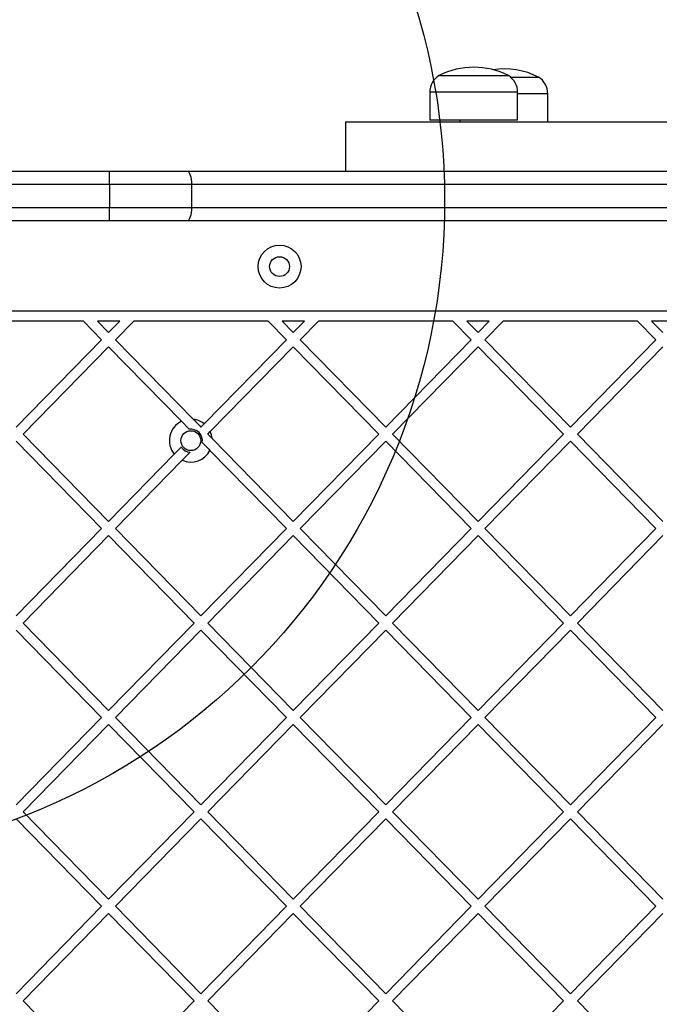
# Model space of a CAD drawing. Units: millimetres. Extents: x 12900 to 18910, y 21726 to 26337.
# Drawn here: x 14556 to 14749, y 24552 to 24850 of the extents above; entities that cross this region are included whole.
import ezdxf

# ---------------------------------------------------------------- set-up
doc = ezdxf.new("R2010")
doc.units = ezdxf.units.MM
doc.header["$LTSCALE"] = 200
doc.layers.add('OTWORY_MONTAŻOWE', color=1, linetype='Continuous')

msp = doc.modelspace()

# ---------------------------------------------------------------- linework, layer by layer
at = {"color": 7, "linetype": 'Continuous', "lineweight": 25}
for p, q in [((14682.56, 24833.24), (14703.56, 24833.24)), ((14704.24, 24832.74), (14712.69, 24832.74)), ((14679.76, 24828.17), (14679.76, 24819.74)), ((14706.36, 24819.74), (14706.36, 24828.17)), ((14715.49, 24819.24), (14715.49, 24827.67)), ((14706.36, 24819.74), (14679.76, 24819.74)), ((14688.89, 24819.74), (14688.89, 24819.24)), ((14654.24, 24819.24), (14654.24, 24804.24)), ((14654.24, 24819.24), (14834.24, 24819.24)), ((14526.74, 24804.24), (14582.74, 24804.24)), ((14582.74, 24800.24), (14582.74, 24804.24)), ((14582.74, 24804.24), (14606.32, 24804.24)), ((14606.32, 24804.24), (15062.16, 24804.24)), ((14582.74, 24800.24), (14582.74, 24793.24)), ((14607.56, 24800.24), (14582.74, 24800.24)), ((14607.56, 24800.24), (14607.56, 24793.24)), ((15060.92, 24800.24), (14607.56, 24800.24)), ((14582.74, 24789.24), (14582.74, 24793.24)), ((14582.74, 24793.24), (14607.56, 24793.24)), ((14607.56, 24793.24), (15060.92, 24793.24)), ((14582.74, 24789.24), (14526.74, 24789.24)), ((14606.32, 24789.24), (14582.74, 24789.24)), ((15062.16, 24789.24), (14606.32, 24789.24)), ((15122.72, 24761.86), (14545.76, 24761.86)), ((14574.86, 24758.86), (14544.03, 24758.86)), ((14574.86, 24758.86), (14580.36, 24753.23)), ((14585.87, 24758.86), (14579.06, 24758.86)), ((14579.06, 24758.86), (14582.46, 24755.38)), ((14582.46, 24755.38), (14585.87, 24758.86)), ((14584.56, 24753.23), (14590.06, 24758.86)), ((14630.81, 24758.86), (14590.06, 24758.86)), ((14630.81, 24758.86), (14636.31, 24753.23)), ((14641.82, 24758.86), (14635.01, 24758.86)), ((14635.01, 24758.86), (14638.41, 24755.38)), ((14638.41, 24755.38), (14641.82, 24758.86)), ((14640.51, 24753.23), (14646.01, 24758.86)), ((14686.76, 24758.86), (14646.01, 24758.86)), ((14686.76, 24758.86), (14692.27, 24753.23)), ((14690.96, 24758.86), (14694.36, 24755.38)), ((14697.77, 24758.86), (14690.96, 24758.86)), ((14694.36, 24755.38), (14697.77, 24758.86)), ((14696.46, 24753.23), (14701.97, 24758.86)), ((14742.71, 24758.86), (14701.97, 24758.86)), ((14742.71, 24758.86), (14748.22, 24753.23)), ((14746.91, 24758.86), (14750.32, 24755.38)), ((14753.72, 24758.86), (14746.91, 24758.86)), ((14554.48, 24726.77), (14580.36, 24753.23)), ((14556.58, 24724.63), (14582.46, 24751.09)), ((14582.46, 24751.09), (14604.55, 24728.51)), ((14584.56, 24753.23), (14608.16, 24729.1)), ((14611.39, 24727.75), (14636.31, 24753.23)), ((14613.27, 24725.38), (14638.41, 24751.09)), ((14638.41, 24751.09), (14664.29, 24724.63)), ((14640.51, 24753.23), (14666.39, 24726.77)), ((14666.39, 24726.77), (14692.27, 24753.23)), ((14668.49, 24724.63), (14694.36, 24751.09)), ((14694.36, 24751.09), (14720.24, 24724.63)), ((14696.46, 24753.23), (14722.34, 24726.77)), ((14722.34, 24726.77), (14748.22, 24753.23)), ((14724.44, 24724.63), (14750.32, 24751.09)), ((14604.55, 24728.51), (14606.88, 24726.12)), ((14610.44, 24726.77), (14611.39, 24727.75)), ((14556.58, 24724.63), (14582.46, 24698.17)), ((14612.53, 24724.63), (14613.27, 24725.38)), ((14638.41, 24698.17), (14664.29, 24724.63)), ((14668.49, 24724.63), (14694.36, 24698.17)), ((14694.36, 24698.17), (14720.24, 24724.63)), ((14724.44, 24724.63), (14750.32, 24698.17)), ((14554.48, 24722.48), (14580.36, 24696.03)), ((14613.84, 24723.3), (14638.41, 24698.17)), ((14640.51, 24696.03), (14666.39, 24722.48)), ((14666.39, 24722.48), (14692.27, 24696.03)), ((14696.46, 24696.03), (14722.34, 24722.48)), ((14722.34, 24722.48), (14748.22, 24696.03)), ((14582.46, 24698.17), (14602.36, 24718.51)), ((14602.36, 24718.51), (14604.48, 24720.68)), ((14604.77, 24716.69), (14607.18, 24719.16)), ((14613.16, 24719.7), (14636.31, 24696.03)), ((14584.56, 24696.03), (14604.77, 24716.69)), ((14554.48, 24669.57), (14580.36, 24696.03)), ((14584.56, 24696.03), (14610.44, 24669.57)), ((14610.44, 24669.57), (14636.31, 24696.03)), ((14640.51, 24696.03), (14666.39, 24669.57)), ((14666.39, 24669.57), (14692.27, 24696.03)), ((14696.46, 24696.03), (14722.34, 24669.57)), ((14722.34, 24669.57), (14748.22, 24696.03)), ((14556.58, 24667.42), (14582.46, 24693.88)), ((14582.46, 24693.88), (14608.34, 24667.42)), ((14612.53, 24667.42), (14638.41, 24693.88)), ((14638.41, 24693.88), (14664.29, 24667.42)), ((14668.49, 24667.42), (14694.36, 24693.88)), ((14694.36, 24693.88), (14720.24, 24667.42)), ((14724.44, 24667.42), (14750.32, 24693.88)), ((14556.58, 24667.42), (14582.46, 24640.96)), ((14582.46, 24640.96), (14608.34, 24667.42)), ((14612.53, 24667.42), (14638.41, 24640.96)), ((14638.41, 24640.96), (14664.29, 24667.42)), ((14668.49, 24667.42), (14694.36, 24640.96)), ((14694.36, 24640.96), (14720.24, 24667.42)), ((14724.44, 24667.42), (14750.32, 24640.96)), ((14554.48, 24665.28), (14580.36, 24638.82)), ((14584.56, 24638.82), (14610.44, 24665.28)), ((14610.44, 24665.28), (14636.31, 24638.82)), ((14640.51, 24638.82), (14666.39, 24665.28)), ((14666.39, 24665.28), (14692.27, 24638.82)), ((14696.46, 24638.82), (14722.34, 24665.28)), ((14722.34, 24665.28), (14748.22, 24638.82)), ((14554.48, 24612.36), (14580.36, 24638.82)), ((14584.56, 24638.82), (14610.44, 24612.36)), ((14610.44, 24612.36), (14636.31, 24638.82)), ((14640.51, 24638.82), (14666.39, 24612.36)), ((14666.39, 24612.36), (14692.27, 24638.82)), ((14696.46, 24638.82), (14722.34, 24612.36)), ((14722.34, 24612.36), (14748.22, 24638.82)), ((14556.58, 24610.22), (14582.46, 24636.67)), ((14582.46, 24636.67), (14608.34, 24610.22)), ((14612.53, 24610.22), (14638.41, 24636.67)), ((14638.41, 24636.67), (14664.29, 24610.22)), ((14668.49, 24610.22), (14694.36, 24636.67)), ((14694.36, 24636.67), (14720.24, 24610.22)), ((14724.44, 24610.22), (14750.32, 24636.67)), ((14554.48, 24608.07), (14580.36, 24581.61)), ((14556.58, 24610.22), (14582.46, 24583.76)), ((14582.46, 24583.76), (14608.34, 24610.22)), ((14584.56, 24581.61), (14610.44, 24608.07)), ((14610.44, 24608.07), (14636.31, 24581.61)), ((14612.53, 24610.22), (14638.41, 24583.76)), ((14638.41, 24583.76), (14664.29, 24610.22)), ((14640.51, 24581.61), (14666.39, 24608.07)), ((14666.39, 24608.07), (14692.27, 24581.61)), ((14668.49, 24610.22), (14694.36, 24583.76)), ((14694.36, 24583.76), (14720.24, 24610.22)), ((14696.46, 24581.61), (14722.34, 24608.07)), ((14722.34, 24608.07), (14748.22, 24581.61)), ((14724.44, 24610.22), (14750.32, 24583.76)), ((14554.48, 24555.15), (14580.36, 24581.61)), ((14584.56, 24581.61), (14610.44, 24555.15)), ((14610.44, 24555.15), (14636.31, 24581.61)), ((14640.51, 24581.61), (14666.39, 24555.15)), ((14666.39, 24555.15), (14692.27, 24581.61)), ((14696.46, 24581.61), (14722.34, 24555.15)), ((14722.34, 24555.15), (14748.22, 24581.61)), ((14556.58, 24553.01), (14582.46, 24579.47)), ((14582.46, 24579.47), (14608.34, 24553.01)), ((14612.53, 24553.01), (14638.41, 24579.47)), ((14638.41, 24579.47), (14664.29, 24553.01)), ((14668.49, 24553.01), (14694.36, 24579.47)), ((14694.36, 24579.47), (14720.24, 24553.01)), ((14724.44, 24553.01), (14750.32, 24579.47)), ((14556.58, 24553.01), (14582.46, 24526.55)), ((14582.46, 24526.55), (14608.34, 24553.01)), ((14612.53, 24553.01), (14638.41, 24526.55)), ((14638.41, 24526.55), (14664.29, 24553.01)), ((14668.49, 24553.01), (14694.36, 24526.55)), ((14694.36, 24526.55), (14720.24, 24553.01)), ((14724.44, 24553.01), (14750.32, 24526.55))]:
    msp.add_line(p, q, dxfattribs=at)
at = {"color": 1, "linetype": 'Continuous', "lineweight": 25}
for p, q in [((14706.36, 24828.17), (14679.76, 24828.17)), ((14715.49, 24827.67), (14706.36, 24827.67)), ((14582.74, 24800.24), (14525.51, 24800.24)), ((14525.74, 24793.24), (14582.74, 24793.24))]:
    msp.add_line(p, q, dxfattribs=at)
at = {"color": 7, "linetype": 'Continuous', "lineweight": 25, "flags": 128}
for points in [[(14606.32, 24804.24), (14606.56, 24804.16), (14606.8, 24803.93), (14607.01, 24803.56), (14607.2, 24803.07), (14607.35, 24802.46), (14607.47, 24801.77), (14607.54, 24801.02), (14607.56, 24800.24)], [(14607.56, 24793.24), (14607.54, 24792.46), (14607.47, 24791.71), (14607.35, 24791.01), (14607.2, 24790.41), (14607.01, 24789.91), (14606.8, 24789.54), (14606.56, 24789.31), (14606.32, 24789.24)]]:
    msp.add_lwpolyline(points, dxfattribs=at)
at = {"color": 7, "linetype": 'Continuous', "lineweight": 25}
for centre, radius in [((14634.24, 24775.36), 6.5), ((14634.24, 24775.36), 3), ((14607.37, 24722.65), 3)]:
    msp.add_circle(centre, radius, dxfattribs=at)
for centre, radius, start, end in [((14693.06, 24812.44), 23.3, 63.215, 116.785), ((14702.19, 24811.94), 23.3, 63.215, 98.1755), ((14685.75, 24828.17), 5.99, 122.1864, 180), ((14700.37, 24828.17), 5.99, 0, 57.8136), ((14709.49, 24827.67), 5.99, 0, 57.8136), ((14607.37, 24722.65), 6.5, 115.7308, 219.5508), ((14607.37, 24722.65), 6.5, 51.7197, 83.007), ((14607.37, 24722.65), 3.5, 350.7631, 97.9663), ((14607.37, 24722.65), 6.5, 5.7224, 24.8085), ((14607.37, 24722.65), 3.5, 214.2827, 266.9578), ((14607.37, 24722.65), 6.5, 246.4621, 332.9987)]:
    msp.add_arc(centre, radius, start, end, dxfattribs=at)
for points, knots in [([(14608.16, 24729.1), (14608.26, 24729), (14608.81, 24728.44), (14609.56, 24727.67), (14610.26, 24726.95), (14610.44, 24726.77)], [0, 0, 0, 0, 0.136716, 0.782606, 1, 1, 1, 1]), ([(14612.53, 24724.63), (14612.6, 24724.56), (14613.06, 24724.1), (14613.48, 24723.66), (14613.84, 24723.3)], [0, 0, 0, 0, 0.151853, 1, 1, 1, 1]), ([(14610.82, 24722.09), (14611.03, 24721.87), (14611.84, 24721.05), (14612.6, 24720.27), (14613.16, 24719.7)], [0, 0, 0, 0, 0.262654, 1, 1, 1, 1])]:
    msp.add_open_spline(points, degree=3, knots=knots, dxfattribs=at)
at = {"layer": 'OTWORY_MONTAŻOWE'}
msp.add_circle((14484.24, 24795.36), 200, dxfattribs=at)

doc.saveas('drawing.dxf')
